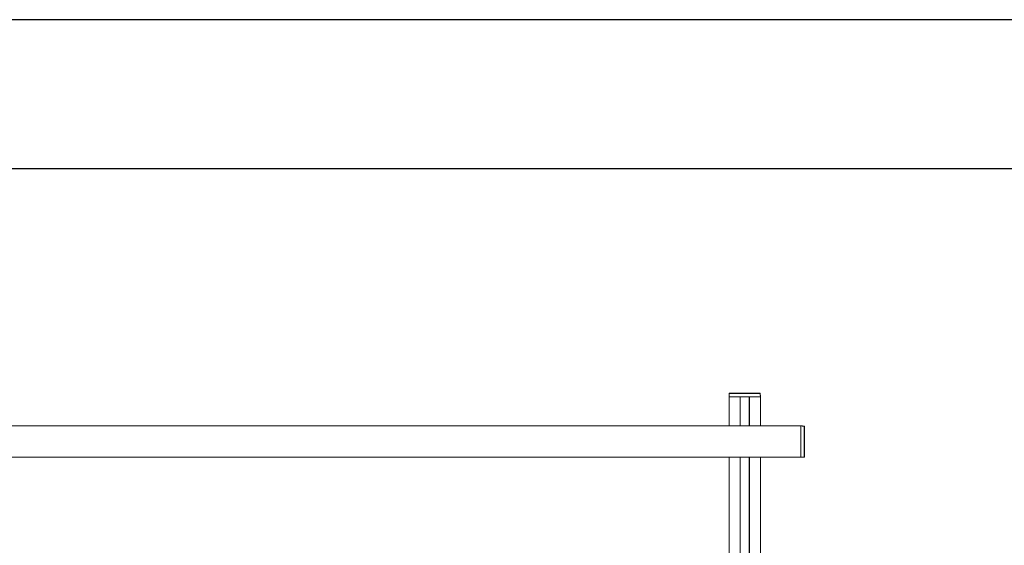
# Model space of a CAD drawing. Units: millimetres. Extents: x -7990 to -565, y 32 to 5282.
# Drawn here: x -3865 to -2215, y 4401 to 5282 of the extents above; entities that cross this region are included whole.
import ezdxf

# ---------------------------------------------------------------- set-up
doc = ezdxf.new("R2010")
doc.units = ezdxf.units.MM
doc.layers.get('0').update_dxf_attribs({"lineweight": 15})
doc.layers.add('CAJETIN', color=7, linetype='Continuous')

msp = doc.modelspace()

# ---------------------------------------------------------------- linework, layer by layer
at = {"color": 7, "linetype": 'Continuous', "lineweight": 15}
for p, q in [((-2624.141, 4655.674), (-2676.048, 4655.674)), ((-2675.647, 4656.064), (-2624.541, 4656.064)), ((-2657.844, 4650.064), (-2676.194, 4650.064)), ((-2676.194, 4650.064), (-2623.995, 4650.064)), ((-2657.844, 4650.064), (-2657.844, 4601.064)), ((-2657.644, 4650.064), (-2657.644, 4601.064)), ((-2642.544, 4650.064), (-2657.644, 4650.064)), ((-2642.544, 4650.064), (-2642.544, 4601.064)), ((-2642.344, 4650.064), (-2642.344, 4601.064)), ((-2623.995, 4650.064), (-2642.344, 4650.064)), ((-2556.094, 4548.864), (-2556.094, 4601.064)), ((-2556.094, 4601.064), (-2556.094, 4548.864)), ((-2550.484, 4549.011), (-2550.484, 4600.917)), ((-2550.094, 4600.517), (-2550.094, 4549.411)), ((-2657.844, 4548.864), (-2657.844, 4474.964)), ((-2657.644, 4548.864), (-2657.644, 4474.964)), ((-2642.544, 4548.864), (-2642.544, 4474.964)), ((-2642.344, 4548.864), (-2642.344, 4474.964)), ((-2657.844, 4474.964), (-2657.844, 4401.065)), ((-2657.644, 4474.964), (-2657.644, 4401.065)), ((-2642.544, 4474.964), (-2642.544, 4401.065)), ((-2642.344, 4474.964), (-2642.344, 4401.065)), ((-2657.844, 4401.065), (-2657.844, 3520.064)), ((-2657.644, 4401.065), (-2657.644, 3520.064)), ((-2642.544, 4401.065), (-2642.544, 3520.064)), ((-2642.344, 4401.065), (-2642.344, 3520.064))]:
    msp.add_line(p, q, dxfattribs=at)
for p, q in [((-2676.194, 4601.064), (-2676.194, 4650.064)), ((-2623.995, 4601.064), (-2623.995, 4650.064)), ((-2676.194, 4474.964), (-2676.194, 4527.164)), ((-2623.995, 4474.964), (-2623.995, 4527.164)), ((-2676.194, 4348.865), (-2676.194, 4401.065)), ((-2623.995, 4348.865), (-2623.995, 4401.065))]:
    msp.add_line(p, q)
for centre, start, end in [((-2675.648, 4655.664), 90, 178.5), ((-2624.541, 4655.664), 1.5, 90), ((-2550.494, 4600.517), 0, 88.5), ((-2550.494, 4549.411), 271.5, 0)]:
    msp.add_arc(centre, 0.4, start, end, dxfattribs=at)
for points in [[(-2676.048, 4655.674), (-2676.194, 4650.064)], [(-2623.995, 4650.064), (-2624.141, 4655.674)], [(-2556.094, 4601.064), (-7244.094, 4601.064)], [(-2550.484, 4600.917), (-2556.094, 4601.064)], [(-2550.494, 4578.101), (-2550.494, 4578.101)], [(-2550.494, 4562.723), (-2550.494, 4562.724)], [(-7244.094, 4548.864), (-2556.094, 4548.864)], [(-2676.194, 4548.864), (-2676.194, 4527.164)], [(-2623.995, 4527.164), (-2623.995, 4548.864)], [(-2556.094, 4548.864), (-2550.484, 4549.011)], [(-2676.194, 4474.964), (-2676.194, 4401.065)], [(-2623.995, 4401.065), (-2623.995, 4474.964)]]:
    msp.add_open_spline(points, degree=1, dxfattribs=at)
for points, knots in [([(-2550.494, 4588.593), (-2550.494, 4588.595), (-2550.494, 4588.596), (-2550.494, 4588.592), (-2550.494, 4588.59)], [0, 0, 0, 0, 0.68198549, 1, 1, 1, 1]), ([(-2550.494, 4587.568), (-2550.494, 4587.569), (-2550.494, 4587.57), (-2550.494, 4587.564), (-2550.494, 4587.562)], [0, 0, 0, 0, 0.61374129, 1, 1, 1, 1]), ([(-2550.494, 4578.932), (-2550.494, 4578.941), (-2550.494, 4578.961), (-2550.494, 4578.948), (-2550.494, 4578.941)], [0, 0, 0, 0, 0.40664068, 1, 1, 1, 1]), ([(-2550.494, 4573.288), (-2550.494, 4573.297), (-2550.494, 4573.316), (-2550.494, 4573.304), (-2550.494, 4573.298)], [0, 0, 0, 0, 0.48627408, 1, 1, 1, 1]), ([(-2550.494, 4571.697), (-2550.494, 4571.7), (-2550.494, 4571.712), (-2550.494, 4571.708), (-2550.494, 4571.706)], [0, 0, 0, 0, 0.27422398, 1, 1, 1, 1]), ([(-2550.494, 4567.622), (-2550.494, 4567.624), (-2550.494, 4567.629), (-2550.494, 4567.614), (-2550.494, 4567.605)], [0, 0, 0, 0, 0.36421726, 1, 1, 1, 1]), ([(-2550.494, 4567.055), (-2550.494, 4567.047), (-2550.494, 4567.034), (-2550.494, 4567.045), (-2550.494, 4567.048)], [0, 0, 0, 0, 0.7184978, 1, 1, 1, 1]), ([(-2550.494, 4563.184), (-2550.494, 4563.185), (-2550.494, 4563.193), (-2550.494, 4563.189), (-2550.494, 4563.185)], [0, 0, 0, 0, 0.1112779, 1, 1, 1, 1]), ([(-2550.494, 4562.151), (-2550.494, 4562.153), (-2550.494, 4562.159), (-2550.494, 4562.147), (-2550.494, 4562.139)], [0, 0, 0, 0, 0.34377087, 1, 1, 1, 1])]:
    msp.add_open_spline(points, degree=3, knots=knots, dxfattribs=at)
at = {"layer": 'CAJETIN'}
for p, q in [((-564.798, 5281.925), (-7989.798, 5281.925)), ((-814.798, 5031.925), (-7739.798, 5031.925))]:
    msp.add_line(p, q, dxfattribs=at)

doc.saveas('drawing.dxf')
